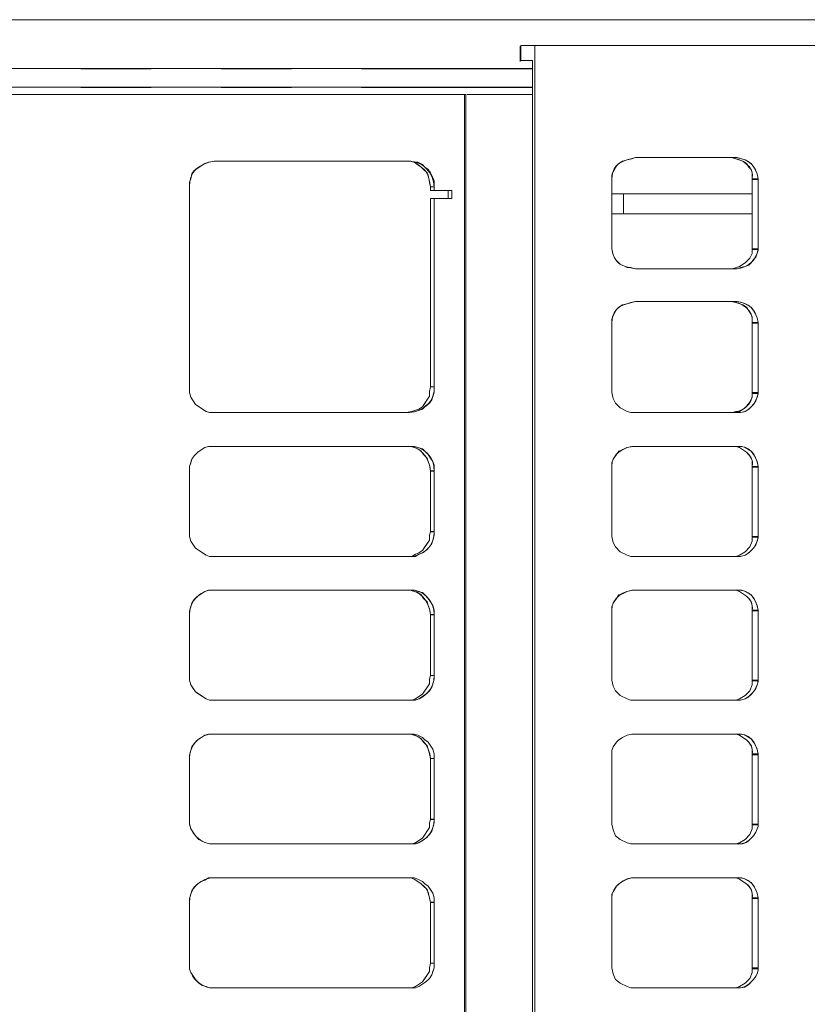
# Model space of a CAD drawing. Units: millimetres. Extents: x -10.1 to 18.8, y 0.3 to 32.5.
# Drawn here: x 13.5 to 14, y 9.1 to 9.7 of the extents above; entities that cross this region are included whole.
import ezdxf

# ---------------------------------------------------------------- set-up
doc = ezdxf.new("R2010")
doc.units = ezdxf.units.MM

msp = doc.modelspace()

# ---------------------------------------------------------------- linework, layer by layer
at = {"lineweight": 9}
for points in [[(14.53533, 9.68105), (9.43545, 9.68105)], [(13.4787, 9.68105), (13.52038, 9.68105)], [(13.56206, 9.68105), (13.60375, 9.68105)], [(13.64543, 9.68105), (13.66418, 9.68105)], [(13.82327, 9.68105), (13.85384, 9.68105)], [(13.89552, 9.68105), (13.9372, 9.68105)], [(13.78482, 9.66532), (13.78482, 9.65629)], [(13.78506, 9.66577), (13.7934, 9.66577)], [(13.85526, 9.66577), (13.7934, 9.66577), (13.7934, 9.53662)], [(13.89688, 9.66577), (13.93856, 9.66577)], [(13.79201, 9.53662), (13.79201, 9.65674), (13.78506, 9.65674)], [(13.52386, 9.65188), (13.56554, 9.65188)], [(13.60722, 9.65188), (13.6489, 9.65188)], [(13.69058, 9.65188), (13.79201, 9.65188)], [(13.52386, 9.64079), (13.56554, 9.64079)], [(13.60722, 9.64079), (13.6489, 9.64079)], [(13.69058, 9.64079), (13.79201, 9.64079)], [(13.55859, 9.63659), (13.51691, 9.63659)], [(13.64195, 9.63659), (13.60027, 9.63659)], [(13.75172, 9.53662), (13.75172, 9.63659), (13.68364, 9.63659)], [(13.75163, 8.81169), (13.75163, 9.63668)], [(13.75238, 9.53662), (13.75238, 9.63659), (13.75172, 9.63659)], [(13.79201, 9.63659), (13.75311, 9.63659)], [(13.61764, 9.44773), (13.60305, 9.44773), (13.60027, 9.44773), (13.59819, 9.44839), (13.59194, 9.45259), (13.58916, 9.45676), (13.58846, 9.45954), (13.58846, 9.46301), (13.58846, 9.58174), (13.58846, 9.58455), (13.58916, 9.58661), (13.58985, 9.58942), (13.59121, 9.5915), (13.59749, 9.59564), (13.59958, 9.59636), (13.60305, 9.59703), (13.61764, 9.59703)], [(13.70514, 9.59703), (13.71904, 9.59703), (13.72184, 9.59636), (13.72393, 9.59636), (13.72671, 9.59497), (13.72807, 9.59355), (13.73015, 9.59216), (13.73154, 9.59008), (13.73296, 9.5873), (13.73365, 9.58522), (13.73365, 9.58174), (13.73365, 9.57969), (13.73501, 9.57969)], [(13.73365, 9.58174), (13.73154, 9.58174), (13.73088, 9.58522), (13.73015, 9.58803), (13.72949, 9.59008), (13.7274, 9.59216), (13.72598, 9.59355), (13.72393, 9.59497), (13.72184, 9.59636), (13.71976, 9.59703), (13.71698, 9.59703)], [(13.86078, 9.59911), (13.85314, 9.59911), (13.85106, 9.59845), (13.84828, 9.59775), (13.8455, 9.59703), (13.84342, 9.59564), (13.84203, 9.59425), (13.83994, 9.5908), (13.83925, 9.58869), (13.83925, 9.54495), (13.83994, 9.54148), (13.84133, 9.5387), (13.84411, 9.53592), (13.84828, 9.53384), (13.85036, 9.53384), (13.85314, 9.53314), (13.86078, 9.53314)], [(13.91289, 9.53314), (13.91355, 9.53314), (13.91566, 9.53384), (13.91844, 9.53453), (13.9205, 9.53523), (13.92192, 9.53662), (13.92331, 9.5387), (13.9247, 9.54009), (13.92605, 9.54426), (13.92605, 9.58661), (13.92539, 9.58942), (13.92397, 9.59289), (13.92192, 9.59564), (13.91844, 9.59775), (13.91636, 9.59845), (13.91355, 9.59911), (13.91289, 9.59911), (13.90594, 9.59911)], [(13.92605, 9.58661), (13.92258, 9.58661), (13.92258, 9.59008), (13.92192, 9.59216), (13.9205, 9.59355), (13.91911, 9.59564), (13.91702, 9.59703), (13.91289, 9.59845), (13.91008, 9.59911)], [(13.92584, 9.58618), (13.92237, 9.58618)], [(13.92258, 9.58661), (13.92258, 9.54495)], [(13.73356, 9.58186), (13.73148, 9.58186)], [(13.73365, 9.57969), (13.73154, 9.57969), (13.73154, 9.58174)], [(13.74199, 9.57969), (13.74199, 9.5748)], [(13.74269, 9.57969), (13.74407, 9.57969), (13.74407, 9.5748), (13.74269, 9.5748)], [(13.73501, 9.5748), (13.73365, 9.5748), (13.73365, 9.46301), (13.73365, 9.46023), (13.73296, 9.45742), (13.73226, 9.45534), (13.73088, 9.45328), (13.72879, 9.45187), (13.72671, 9.44981), (13.72251, 9.44839), (13.71904, 9.44773), (13.70514, 9.44773)], [(13.73365, 9.5748), (13.73154, 9.5748), (13.73154, 9.46301)], [(13.83925, 9.57761), (13.84619, 9.57761), (13.84619, 9.5658), (13.83925, 9.5658)], [(13.84619, 9.57761), (13.92258, 9.57761)], [(13.84619, 9.5658), (13.92258, 9.5658)], [(13.92605, 9.54495), (13.92258, 9.54495), (13.92258, 9.54215), (13.92119, 9.5394), (13.91844, 9.53662), (13.91497, 9.53453), (13.9108, 9.53314), (13.91008, 9.53314)], [(13.92584, 9.54453), (13.92237, 9.54453)], [(13.86078, 9.51369), (13.85314, 9.51369), (13.85106, 9.51303), (13.84828, 9.5123), (13.8455, 9.51161), (13.84342, 9.51022), (13.84203, 9.50883), (13.83994, 9.50536), (13.83925, 9.50327), (13.83925, 9.45954), (13.83994, 9.45606), (13.84133, 9.45328), (13.84411, 9.45051), (13.84828, 9.44839), (13.85036, 9.44773), (13.85314, 9.44773), (13.86078, 9.44773)], [(13.91355, 9.44773), (13.91566, 9.44773), (13.91844, 9.44839), (13.9205, 9.44981), (13.92192, 9.4512), (13.92331, 9.45259), (13.9247, 9.45467), (13.92605, 9.45881), (13.92605, 9.50119), (13.92539, 9.50397), (13.92397, 9.50744), (13.92192, 9.51022), (13.91844, 9.5123), (13.91636, 9.51303), (13.91355, 9.51369), (13.91289, 9.51369), (13.90594, 9.51369)], [(13.92605, 9.50119), (13.92258, 9.50119), (13.92258, 9.50466), (13.92192, 9.50605), (13.91911, 9.51022), (13.91702, 9.51161), (13.91289, 9.51303), (13.91008, 9.51369)], [(13.92584, 9.50077), (13.92237, 9.50077)], [(13.92258, 9.50119), (13.92258, 9.45954)], [(13.75172, 9.45328), (13.75172, 9.49494)], [(13.75238, 9.45328), (13.75238, 9.49494)], [(13.79201, 9.49494), (13.79201, 9.45328)], [(13.7934, 9.49494), (13.7934, 9.45328)], [(13.73365, 9.46301), (13.73154, 9.46301), (13.73088, 9.46023), (13.73088, 9.45742), (13.72807, 9.45328), (13.72671, 9.4512), (13.72462, 9.44981), (13.72045, 9.44839), (13.71698, 9.44773)], [(13.73356, 9.46307), (13.73148, 9.46307)], [(13.92605, 9.45954), (13.92258, 9.45954), (13.92258, 9.45676), (13.92119, 9.45395), (13.91844, 9.45051), (13.91497, 9.44839), (13.91289, 9.44839), (13.9108, 9.44773), (13.91008, 9.44773)], [(13.92584, 9.45908), (13.92237, 9.45908)], [(13.61764, 9.36228), (13.60305, 9.36228), (13.60027, 9.36228), (13.59819, 9.363), (13.59194, 9.36714), (13.58916, 9.37134), (13.58846, 9.37409), (13.58846, 9.37687), (13.58846, 9.41299), (13.58846, 9.41577), (13.58916, 9.41786), (13.58985, 9.41994), (13.59121, 9.42202), (13.59333, 9.42411), (13.59541, 9.4255), (13.59749, 9.42689), (13.59958, 9.42758), (13.60305, 9.42758), (13.61764, 9.42758)], [(13.70514, 9.42758), (13.71904, 9.42758), (13.72184, 9.42758), (13.72393, 9.42689), (13.72671, 9.42619), (13.72807, 9.4248), (13.73015, 9.42272), (13.73154, 9.42063), (13.73296, 9.41855), (13.73365, 9.41647), (13.73365, 9.41299), (13.73365, 9.37687), (13.73365, 9.37481), (13.73296, 9.37201), (13.73226, 9.36992), (13.73088, 9.36787), (13.72879, 9.36578), (13.72671, 9.36439), (13.72462, 9.36367), (13.72251, 9.36228), (13.71904, 9.36228), (13.70514, 9.36228)], [(13.73365, 9.41299), (13.73154, 9.41299), (13.73088, 9.41647), (13.73015, 9.41855), (13.72949, 9.42063), (13.7274, 9.42272), (13.72598, 9.4248), (13.72393, 9.42619), (13.72184, 9.42689), (13.71976, 9.42758), (13.71698, 9.42758)], [(13.85314, 9.42758), (13.85106, 9.42758), (13.84828, 9.42689), (13.8455, 9.4255), (13.84342, 9.4248), (13.84203, 9.42272), (13.83994, 9.41994), (13.83925, 9.41786), (13.83925, 9.37409), (13.83994, 9.37062), (13.84133, 9.36787), (13.84411, 9.36506), (13.84828, 9.363), (13.85036, 9.36228), (13.85314, 9.36228)], [(13.91355, 9.36228), (13.91566, 9.36228), (13.91844, 9.363), (13.9205, 9.36439), (13.92192, 9.36578), (13.92331, 9.36714), (13.9247, 9.36923), (13.92605, 9.37339), (13.92605, 9.41577), (13.92539, 9.41855), (13.92397, 9.42202), (13.92192, 9.4248), (13.91844, 9.42689), (13.91636, 9.42758), (13.91289, 9.42758), (13.90594, 9.42758)], [(13.92605, 9.41577), (13.92258, 9.41577), (13.92258, 9.41924), (13.92192, 9.42063), (13.9205, 9.42272), (13.91911, 9.42411), (13.91497, 9.42689), (13.91289, 9.42758), (13.91008, 9.42758)], [(13.92258, 9.41577), (13.92258, 9.37409)], [(13.73356, 9.41311), (13.73148, 9.41311)], [(13.73154, 9.41299), (13.73154, 9.37687)], [(13.75172, 9.36992), (13.75172, 9.4116)], [(13.75238, 9.36992), (13.75238, 9.4116)], [(13.79201, 9.4116), (13.79201, 9.36992)], [(13.7934, 9.4116), (13.7934, 9.36992)], [(13.92584, 9.41535), (13.92237, 9.41535)], [(13.73365, 9.37687), (13.73154, 9.37687), (13.73088, 9.37481), (13.73088, 9.37201), (13.72807, 9.36787), (13.72671, 9.36578), (13.72462, 9.36439), (13.72251, 9.36367), (13.72045, 9.36228), (13.71698, 9.36228)], [(13.73356, 9.37699), (13.73148, 9.37699)], [(13.92605, 9.37409), (13.92258, 9.37409), (13.92258, 9.37134), (13.92119, 9.36787), (13.91844, 9.36506), (13.91497, 9.363), (13.91289, 9.36228), (13.91008, 9.36228)], [(13.92584, 9.37367), (13.92237, 9.37367)], [(13.61764, 9.27689), (13.60305, 9.27689), (13.60027, 9.27689), (13.59819, 9.27759), (13.5961, 9.27898), (13.59402, 9.28037), (13.59194, 9.28176), (13.59055, 9.28384), (13.58916, 9.28592), (13.58846, 9.2887), (13.58846, 9.29145), (13.58846, 9.32758), (13.58846, 9.32969), (13.58916, 9.33241), (13.58985, 9.33452), (13.59121, 9.33661), (13.59333, 9.33872), (13.59749, 9.34147), (13.59958, 9.34219), (13.60305, 9.34219), (13.61764, 9.34219)], [(13.70514, 9.34219), (13.71904, 9.34219), (13.72184, 9.34219), (13.72393, 9.34147), (13.72671, 9.3408), (13.72807, 9.33935), (13.73015, 9.33733), (13.73154, 9.33525), (13.73296, 9.33313), (13.73365, 9.33038), (13.73365, 9.32758), (13.73365, 9.29145), (13.73365, 9.2894), (13.73296, 9.28662), (13.73226, 9.28453), (13.73088, 9.28245), (13.72879, 9.28037), (13.72462, 9.27759), (13.72251, 9.27689), (13.71904, 9.27689), (13.70514, 9.27689)], [(13.73365, 9.32758), (13.73154, 9.32758), (13.73088, 9.33105), (13.73015, 9.33313), (13.72949, 9.33525), (13.7274, 9.33733), (13.72598, 9.33935), (13.72393, 9.3408), (13.71976, 9.34219), (13.71698, 9.34219)], [(13.85314, 9.34219), (13.85106, 9.34219), (13.84828, 9.34147), (13.8455, 9.34011), (13.84342, 9.33935), (13.84203, 9.33733), (13.83994, 9.33452), (13.83925, 9.33241), (13.83925, 9.2887), (13.83994, 9.28523), (13.84133, 9.28245), (13.84411, 9.27967), (13.84828, 9.27759), (13.85036, 9.27689), (13.85314, 9.27689)], [(13.91355, 9.27689), (13.91566, 9.27689), (13.91844, 9.27759), (13.9205, 9.27898), (13.92192, 9.28037), (13.92331, 9.28176), (13.9247, 9.28384), (13.92539, 9.28592), (13.92605, 9.28801), (13.92605, 9.33038), (13.92539, 9.33313), (13.92397, 9.33661), (13.92192, 9.33935), (13.91844, 9.34147), (13.91636, 9.34219), (13.91289, 9.34219), (13.90594, 9.34219)], [(13.92605, 9.33038), (13.92258, 9.33038), (13.92258, 9.33313), (13.92192, 9.33525), (13.9205, 9.33733), (13.91911, 9.33872), (13.91497, 9.34147), (13.91289, 9.34219), (13.91008, 9.34219)], [(13.75172, 9.11992), (13.75172, 9.3283)], [(13.75238, 9.11992), (13.75238, 9.3283)], [(13.79201, 9.3283), (13.79201, 9.11992)], [(13.7934, 9.3283), (13.7934, 9.11992)], [(13.92584, 9.32993), (13.92237, 9.32993)], [(13.92258, 9.33038), (13.92258, 9.2887)], [(13.73356, 9.3277), (13.73148, 9.3277)], [(13.73154, 9.32758), (13.73154, 9.29145)], [(13.73365, 9.29145), (13.73154, 9.29145), (13.73088, 9.2894), (13.73088, 9.28662), (13.72671, 9.28037), (13.72462, 9.27898), (13.72251, 9.27759), (13.72045, 9.27689), (13.71698, 9.27689)], [(13.73356, 9.29157), (13.73148, 9.29157)], [(13.92605, 9.2887), (13.92258, 9.2887), (13.92258, 9.28592), (13.92119, 9.28245), (13.91844, 9.27967), (13.91497, 9.27759), (13.91289, 9.27689), (13.91008, 9.27689)], [(13.92584, 9.28828), (13.92237, 9.28828)], [(13.6322, 9.19148), (13.61764, 9.19148), (13.60305, 9.19148), (13.60027, 9.19148), (13.59819, 9.19217), (13.5961, 9.19286), (13.59402, 9.19422), (13.59194, 9.19631), (13.58916, 9.20051), (13.58846, 9.20325), (13.58846, 9.20606), (13.58846, 9.24216), (13.58846, 9.24424), (13.58916, 9.24705), (13.58985, 9.2491), (13.59121, 9.25119), (13.59333, 9.25327), (13.59749, 9.25605), (13.59958, 9.25675), (13.60305, 9.25675), (13.61764, 9.25675)], [(13.70514, 9.25675), (13.71904, 9.25675), (13.72184, 9.25675), (13.72393, 9.25605), (13.72671, 9.25466), (13.72807, 9.25327), (13.73015, 9.25191), (13.73296, 9.24772), (13.73365, 9.24497), (13.73365, 9.24216), (13.73365, 9.20606), (13.73365, 9.20398), (13.73296, 9.20117), (13.73226, 9.19912), (13.73088, 9.19703), (13.72879, 9.19495), (13.72462, 9.19217), (13.72251, 9.19148), (13.71904, 9.19148), (13.70514, 9.19148)], [(13.73365, 9.24216), (13.73154, 9.24216), (13.73088, 9.24497), (13.73015, 9.24772), (13.72949, 9.2498), (13.7274, 9.25191), (13.72598, 9.25397), (13.72393, 9.25536), (13.71976, 9.25675), (13.71698, 9.25675)], [(13.85314, 9.25675), (13.85106, 9.25675), (13.84828, 9.25605), (13.8455, 9.25466), (13.84342, 9.25327), (13.84203, 9.25191), (13.83994, 9.2491), (13.83925, 9.24705), (13.83925, 9.20325), (13.83994, 9.19981), (13.84133, 9.19631), (13.84411, 9.19422), (13.84828, 9.19217), (13.85036, 9.19148), (13.85314, 9.19148)], [(13.91355, 9.19148), (13.91566, 9.19148), (13.91844, 9.19217), (13.9205, 9.19356), (13.92192, 9.19495), (13.92331, 9.19631), (13.9247, 9.19842), (13.92539, 9.20051), (13.92605, 9.2019), (13.92605, 9.24497), (13.92539, 9.24772), (13.92397, 9.25119), (13.92192, 9.25397), (13.91844, 9.25605), (13.91636, 9.25675), (13.91289, 9.25675), (13.90594, 9.25675)], [(13.92605, 9.24497), (13.92258, 9.24497), (13.92258, 9.24772), (13.92192, 9.2498), (13.9205, 9.25191), (13.91911, 9.25327), (13.91702, 9.25466), (13.91497, 9.25605), (13.91289, 9.25675), (13.91008, 9.25675)], [(13.73356, 9.24225), (13.73148, 9.24225)], [(13.73154, 9.24216), (13.73154, 9.20606)], [(13.92584, 9.24451), (13.92237, 9.24451)], [(13.92258, 9.24497), (13.92258, 9.20325)], [(13.73365, 9.20606), (13.73154, 9.20606), (13.73088, 9.20398), (13.73088, 9.20117), (13.72671, 9.19495), (13.72462, 9.19356), (13.72251, 9.19217), (13.72045, 9.19148), (13.71698, 9.19148)], [(13.73356, 9.20612), (13.73148, 9.20612)], [(13.92605, 9.20325), (13.92258, 9.20325), (13.92258, 9.20051), (13.92119, 9.19703), (13.91844, 9.19422), (13.91497, 9.19217), (13.91289, 9.19148), (13.91008, 9.19148)], [(13.92584, 9.20283), (13.92237, 9.20283)], [(13.61764, 9.10603), (13.60305, 9.10603), (13.60027, 9.10603), (13.59819, 9.10675), (13.5961, 9.10742), (13.59402, 9.10884), (13.59194, 9.11089), (13.58916, 9.11509), (13.58846, 9.11717), (13.58846, 9.12065), (13.58846, 9.15674), (13.58846, 9.15882), (13.58916, 9.1616), (13.58985, 9.16369), (13.59121, 9.16577), (13.59333, 9.16786), (13.59541, 9.16924), (13.59749, 9.16994), (13.59958, 9.17133), (13.60305, 9.17133), (13.61764, 9.17133)], [(13.70514, 9.17133), (13.71904, 9.17133), (13.72184, 9.17133), (13.72393, 9.17063), (13.72671, 9.16924), (13.72807, 9.16786), (13.73015, 9.16647), (13.73154, 9.16438), (13.73296, 9.1623), (13.73365, 9.15952), (13.73365, 9.15674), (13.73365, 9.12065), (13.73365, 9.11784), (13.73296, 9.11575), (13.73226, 9.1137), (13.73088, 9.11158), (13.72879, 9.1095), (13.72462, 9.10675), (13.72251, 9.10603), (13.71904, 9.10603), (13.70514, 9.10603)], [(13.73365, 9.15674), (13.73154, 9.15674), (13.73088, 9.15952), (13.73015, 9.1623), (13.72949, 9.16438), (13.7274, 9.16647), (13.72598, 9.16786), (13.72393, 9.16924), (13.72184, 9.17063), (13.71976, 9.17133), (13.71698, 9.17133)], [(13.85314, 9.17133), (13.85106, 9.17133), (13.84828, 9.17063), (13.8455, 9.16924), (13.84342, 9.16786), (13.84203, 9.16647), (13.83994, 9.16299), (13.83925, 9.1616), (13.83925, 9.11784), (13.83994, 9.11436), (13.84133, 9.11089), (13.84411, 9.10884), (13.84828, 9.10675), (13.85036, 9.10603), (13.85314, 9.10603)], [(13.91355, 9.10603), (13.91566, 9.10603), (13.91844, 9.10675), (13.9205, 9.10811), (13.92192, 9.1095), (13.92331, 9.11089), (13.9247, 9.11297), (13.92539, 9.11436), (13.92605, 9.11645), (13.92605, 9.15952), (13.92539, 9.1623), (13.92397, 9.16577), (13.92192, 9.16855), (13.91844, 9.17063), (13.91636, 9.17133), (13.91289, 9.17133), (13.90594, 9.17133)], [(13.92605, 9.15952), (13.92258, 9.15952), (13.92258, 9.1623), (13.92192, 9.16438), (13.9205, 9.16647), (13.91911, 9.16786), (13.91702, 9.16924), (13.91497, 9.17063), (13.91289, 9.17133), (13.91008, 9.17133)], [(13.92584, 9.1591), (13.92237, 9.1591)], [(13.92258, 9.15952), (13.92258, 9.11784)], [(13.73356, 9.15686), (13.73148, 9.15686)], [(13.73154, 9.15674), (13.73154, 9.12065)], [(13.73365, 9.12065), (13.73154, 9.12065), (13.73088, 9.11784), (13.73088, 9.11575), (13.72807, 9.11158), (13.72671, 9.1095), (13.72251, 9.10675), (13.72045, 9.10603), (13.71698, 9.10603)], [(13.73356, 9.12074), (13.73148, 9.12074)], [(13.92605, 9.11784), (13.92258, 9.11784), (13.92258, 9.11509), (13.92119, 9.11158), (13.91844, 9.10884), (13.91497, 9.10675), (13.91289, 9.10603), (13.91008, 9.10603)], [(13.92584, 9.11741), (13.92237, 9.11741)]]:
    msp.add_lwpolyline(points, dxfattribs=at)
at = {"lineweight": 15}
for points in [[(13.78506, 9.66577), (13.7934, 9.66577), (13.7934, 8.78245), (13.78506, 8.78245)], [(13.78506, 9.66577), (13.78506, 9.66577)], [(13.78506, 9.66571), (13.78506, 9.65665)], [(13.78506, 8.79148), (13.79201, 8.79148), (13.79201, 9.65674), (13.78506, 9.65674)], [(13.78506, 9.65674), (13.78506, 9.65674)], [(13.75172, 8.8116), (13.75238, 8.8116), (13.75238, 9.63659), (13.75172, 9.63659)], [(13.79201, 9.63659), (13.75311, 9.63659)], [(13.71698, 9.59703), (13.71976, 9.59703), (13.72184, 9.59636), (13.72598, 9.59355)], [(13.83925, 9.58661), (13.83925, 9.54495)], [(13.92258, 9.58661), (13.92258, 9.54495), (13.92258, 9.54215), (13.92119, 9.5394), (13.91844, 9.53662), (13.91497, 9.53453), (13.9108, 9.53314), (13.91008, 9.53314)], [(13.92605, 9.54495), (13.92605, 9.58661)], [(13.60305, 9.44773), (13.60027, 9.44773), (13.59819, 9.44839), (13.59194, 9.45259), (13.58916, 9.45676), (13.58846, 9.45954), (13.58846, 9.46301), (13.58846, 9.58174)], [(13.74199, 9.57969), (13.74199, 9.5748)], [(13.74407, 9.57969), (13.74407, 9.5748)], [(13.71698, 9.44773), (13.72045, 9.44839), (13.72462, 9.44981), (13.72671, 9.4512), (13.73088, 9.45742), (13.73088, 9.46023), (13.73154, 9.46301), (13.73154, 9.5748), (13.73365, 9.5748), (13.73365, 9.46301)], [(13.83925, 9.57761), (13.84619, 9.57761), (13.84619, 9.5658), (13.83925, 9.5658)], [(13.84619, 9.57761), (13.92258, 9.57761)], [(13.84619, 9.5658), (13.92258, 9.5658)], [(13.83925, 9.50119), (13.83925, 9.45954), (13.83994, 9.45606), (13.84133, 9.45328), (13.84411, 9.45051), (13.84828, 9.44839), (13.85036, 9.44773), (13.85314, 9.44773)], [(13.92258, 9.50119), (13.92258, 9.45954)], [(13.92605, 9.45954), (13.92605, 9.50119)], [(13.60305, 9.36228), (13.60027, 9.36228), (13.59819, 9.363), (13.59194, 9.36714), (13.58916, 9.37134), (13.58846, 9.37409), (13.58846, 9.37687), (13.58846, 9.41299), (13.58846, 9.41577), (13.58985, 9.41994), (13.59121, 9.42202), (13.59333, 9.42411), (13.59749, 9.42689), (13.59958, 9.42758), (13.60305, 9.42758)], [(13.91008, 9.42758), (13.91289, 9.42758), (13.91497, 9.42689), (13.91911, 9.42411)], [(13.83925, 9.41577), (13.83925, 9.37409), (13.83994, 9.37062), (13.84133, 9.36787), (13.84411, 9.36506), (13.84828, 9.363), (13.85036, 9.36228), (13.85314, 9.36228)], [(13.92258, 9.41577), (13.92258, 9.37409), (13.92258, 9.37134), (13.92119, 9.36787), (13.91844, 9.36506), (13.91497, 9.363), (13.91289, 9.36228), (13.91008, 9.36228)], [(13.92605, 9.37409), (13.92605, 9.41577)], [(13.73154, 9.41299), (13.73154, 9.37687), (13.73088, 9.37481), (13.73088, 9.37201), (13.72671, 9.36578), (13.72462, 9.36439), (13.72251, 9.36367), (13.72045, 9.36228), (13.71698, 9.36228)], [(13.73365, 9.41299), (13.73365, 9.37687)], [(13.91008, 9.34219), (13.91289, 9.34219), (13.91497, 9.34147), (13.91911, 9.33872)], [(13.83925, 9.33038), (13.83925, 9.2887), (13.83994, 9.28523), (13.84133, 9.28245), (13.84411, 9.27967), (13.84828, 9.27759), (13.85036, 9.27689), (13.85314, 9.27689)], [(13.92258, 9.33038), (13.92258, 9.2887), (13.92258, 9.28592), (13.92119, 9.28245), (13.91844, 9.27967), (13.91497, 9.27759), (13.91289, 9.27689), (13.91008, 9.27689)], [(13.92605, 9.2887), (13.92605, 9.33038)], [(13.60305, 9.27689), (13.60027, 9.27689), (13.59819, 9.27759), (13.59194, 9.28176), (13.58916, 9.28592), (13.58846, 9.2887), (13.58846, 9.29145), (13.58846, 9.32758)], [(13.73154, 9.32758), (13.73154, 9.29145), (13.73088, 9.2894), (13.73088, 9.28662), (13.72671, 9.28037), (13.72251, 9.27759), (13.72045, 9.27689), (13.71698, 9.27689)], [(13.73365, 9.32758), (13.73365, 9.29145)], [(13.71904, 9.25675), (13.72184, 9.25675), (13.72393, 9.25605), (13.72671, 9.25466), (13.72807, 9.25327), (13.73015, 9.25191), (13.73296, 9.24772), (13.73365, 9.24497), (13.73365, 9.24216), (13.73365, 9.20606)], [(13.85314, 9.25675), (13.85106, 9.25675), (13.84828, 9.25605), (13.8455, 9.25466), (13.84342, 9.25327), (13.84203, 9.25191), (13.83994, 9.2491), (13.83925, 9.24705), (13.83925, 9.20325), (13.83994, 9.19981), (13.84133, 9.19631), (13.84411, 9.19422), (13.84828, 9.19217), (13.85036, 9.19148), (13.85314, 9.19148)], [(13.91008, 9.25675), (13.91289, 9.25675), (13.91497, 9.25605), (13.91911, 9.25327)], [(13.58846, 9.20606), (13.58846, 9.24216)], [(13.73154, 9.24216), (13.73154, 9.20606), (13.73088, 9.20398), (13.73088, 9.20117), (13.72671, 9.19495), (13.72251, 9.19217), (13.72045, 9.19148), (13.71698, 9.19148)], [(13.92258, 9.24497), (13.92258, 9.20325), (13.92258, 9.20051), (13.92119, 9.19703), (13.91844, 9.19422), (13.91497, 9.19217), (13.91289, 9.19148), (13.91008, 9.19148)], [(13.92192, 9.19495), (13.92331, 9.19631), (13.9247, 9.19842), (13.92539, 9.20051), (13.92605, 9.2019), (13.92605, 9.24497)], [(13.71698, 9.17133), (13.71976, 9.17133), (13.72184, 9.17063), (13.72598, 9.16786)], [(13.71904, 9.17133), (13.72184, 9.17133), (13.72393, 9.17063), (13.72671, 9.16924), (13.72807, 9.16786), (13.73015, 9.16647), (13.73296, 9.1623), (13.73365, 9.15952), (13.73365, 9.15674), (13.73365, 9.12065), (13.73365, 9.11784), (13.73226, 9.1137), (13.73088, 9.11158), (13.72879, 9.1095), (13.72462, 9.10675), (13.72251, 9.10603), (13.71904, 9.10603)], [(13.91008, 9.17133), (13.91289, 9.17133), (13.91497, 9.17063), (13.91911, 9.16786)], [(13.83925, 9.15952), (13.83925, 9.11784), (13.83994, 9.11436), (13.84133, 9.11089), (13.84411, 9.10884), (13.84828, 9.10675), (13.85036, 9.10603), (13.85314, 9.10603)], [(13.92258, 9.15952), (13.92258, 9.11784), (13.92258, 9.11509), (13.92119, 9.11158), (13.91844, 9.10884), (13.91497, 9.10675), (13.91289, 9.10603), (13.91008, 9.10603)], [(13.92192, 9.1095), (13.92331, 9.11089), (13.9247, 9.11297), (13.92539, 9.11436), (13.92605, 9.11645), (13.92605, 9.15952)], [(13.58846, 9.11717), (13.58846, 9.12065), (13.58846, 9.15674)], [(13.73154, 9.15674), (13.73154, 9.12065), (13.73088, 9.11784), (13.73088, 9.11575), (13.72671, 9.1095), (13.72251, 9.10675), (13.72045, 9.10603), (13.71698, 9.10603)], [(13.60305, 9.10603), (13.60027, 9.10603)]]:
    msp.add_lwpolyline(points, dxfattribs=at)
at = {"lineweight": 9}
msp.add_lwpolyline([(13.78506, 9.65674), (13.78506, 9.66577)], close=True, dxfattribs=at)
at = {"lineweight": 15}
msp.add_lwpolyline([(13.71904, 9.59703, -0.400392), (13.73365, 9.58174), (13.73365, 9.57969), (13.73154, 9.57969), (13.73154, 9.58174)], format="xyb", dxfattribs=at)
for points in [[(13.38141, 9.68105), (13.76606, 9.68105), (14.15068, 9.68105), (14.53533, 9.68105)], [(13.7934, 9.66577), (13.90407, 9.66577), (14.01476, 9.66577), (14.12546, 9.66577)], [(13.75172, 9.63659), (13.63685, 9.63659), (13.52198, 9.63659), (13.40715, 9.63659)], [(13.58846, 9.58174), (13.58786, 9.59111), (13.59481, 9.59564), (13.60305, 9.59703)], [(13.60305, 9.59703), (13.64171, 9.59703), (13.68037, 9.59703), (13.71904, 9.59703)], [(13.85314, 9.59911), (13.84616, 9.59724), (13.83958, 9.59642), (13.83925, 9.58661)], [(13.91289, 9.59911), (13.89295, 9.59911), (13.87305, 9.59911), (13.85314, 9.59911)], [(13.91008, 9.59911), (13.91645, 9.59836), (13.92382, 9.59398), (13.92258, 9.58661)], [(13.92605, 9.58661), (13.9247, 9.59461), (13.92077, 9.5982), (13.91289, 9.59911)], [(13.72598, 9.59355), (13.73127, 9.58887), (13.72973, 9.58911), (13.73154, 9.58174)], [(13.73365, 9.57969), (13.73713, 9.57969), (13.74057, 9.57969), (13.74407, 9.57969)], [(13.74407, 9.5748), (13.74057, 9.5748), (13.73713, 9.5748), (13.73365, 9.5748)], [(13.83925, 9.54495), (13.84031, 9.53617), (13.84553, 9.53414), (13.85314, 9.53314)], [(13.91289, 9.53314), (13.9202, 9.53381), (13.92488, 9.53765), (13.92605, 9.54495)], [(13.85314, 9.53314), (13.87305, 9.53314), (13.89295, 9.53314), (13.91289, 9.53314)], [(13.85314, 9.51369), (13.84616, 9.51179), (13.83958, 9.51101), (13.83925, 9.50119)], [(13.91289, 9.51369), (13.89295, 9.51369), (13.87305, 9.51369), (13.85314, 9.51369)], [(13.91008, 9.51369), (13.91666, 9.51288), (13.92349, 9.50859), (13.92258, 9.50119)], [(13.92605, 9.50119), (13.9247, 9.50919), (13.92077, 9.51279), (13.91289, 9.51369)], [(13.73365, 9.46301), (13.73474, 9.45437), (13.72695, 9.4483), (13.71904, 9.44773)], [(13.92258, 9.45954), (13.923, 9.45235), (13.91687, 9.44803), (13.91008, 9.44773)], [(13.91289, 9.44773), (13.91965, 9.44658), (13.92551, 9.4535), (13.92605, 9.45954)], [(13.71904, 9.44773), (13.68037, 9.44773), (13.64171, 9.44773), (13.60305, 9.44773)], [(13.85314, 9.44773), (13.87305, 9.44773), (13.89295, 9.44773), (13.91289, 9.44773)], [(13.60305, 9.42758), (13.64171, 9.42758), (13.68037, 9.42758), (13.71904, 9.42758)], [(13.71698, 9.42758), (13.72523, 9.42846), (13.731, 9.42054), (13.73154, 9.41299)], [(13.71904, 9.42758), (13.72686, 9.42855), (13.73444, 9.42069), (13.73365, 9.41299)], [(13.85314, 9.42758), (13.84662, 9.42785), (13.83879, 9.42296), (13.83925, 9.41577)], [(13.91289, 9.42758), (13.89295, 9.42758), (13.87305, 9.42758), (13.85314, 9.42758)], [(13.92605, 9.41577), (13.92479, 9.42308), (13.9208, 9.42834), (13.91289, 9.42758)], [(13.91911, 9.42411), (13.92231, 9.42091), (13.92288, 9.41985), (13.92258, 9.41577)], [(13.73365, 9.37687), (13.73444, 9.3688), (13.72656, 9.36201), (13.71904, 9.36228)], [(13.91289, 9.36228), (13.91965, 9.36113), (13.92551, 9.36805), (13.92605, 9.37409)], [(13.71904, 9.36228), (13.68037, 9.36228), (13.64171, 9.36228), (13.60305, 9.36228)], [(13.85314, 9.36228), (13.87305, 9.36228), (13.89295, 9.36228), (13.91289, 9.36228)], [(13.58846, 9.32758), (13.58777, 9.33528), (13.59532, 9.34304), (13.60305, 9.34219)], [(13.60305, 9.34219), (13.64171, 9.34219), (13.68037, 9.34219), (13.71904, 9.34219)], [(13.71698, 9.34219), (13.72523, 9.34304), (13.731, 9.3351), (13.73154, 9.32758)], [(13.71904, 9.34219), (13.72692, 9.34313), (13.73429, 9.33531), (13.73365, 9.32758)], [(13.85314, 9.34219), (13.84662, 9.34247), (13.83879, 9.33751), (13.83925, 9.33038)], [(13.91289, 9.34219), (13.89295, 9.34219), (13.87305, 9.34219), (13.85314, 9.34219)], [(13.92605, 9.33038), (13.92479, 9.33766), (13.9208, 9.34292), (13.91289, 9.34219)], [(13.91911, 9.33872), (13.92204, 9.33597), (13.92288, 9.33422), (13.92258, 9.33038)], [(13.73365, 9.29145), (13.73432, 9.28378), (13.72677, 9.27602), (13.71904, 9.27689)], [(13.91289, 9.27689), (13.91965, 9.27574), (13.92551, 9.28266), (13.92605, 9.2887)], [(13.71904, 9.27689), (13.68037, 9.27689), (13.64171, 9.27689), (13.60305, 9.27689)], [(13.85314, 9.27689), (13.87305, 9.27689), (13.89295, 9.27689), (13.91289, 9.27689)], [(13.58846, 9.24216), (13.58777, 9.24986), (13.59532, 9.25762), (13.60305, 9.25675)], [(13.71698, 9.25675), (13.72532, 9.25762), (13.73088, 9.24968), (13.73154, 9.24216)], [(13.60305, 9.25675), (13.64171, 9.25675), (13.68037, 9.25675), (13.71904, 9.25675)], [(13.91289, 9.25675), (13.89295, 9.25675), (13.87305, 9.25675), (13.85314, 9.25675)], [(13.92605, 9.24497), (13.92479, 9.25225), (13.9208, 9.2575), (13.91289, 9.25675)], [(13.91911, 9.25327), (13.92195, 9.25068), (13.92294, 9.24874), (13.92258, 9.24497)], [(13.60305, 9.19148), (13.5955, 9.19042), (13.58735, 9.19891), (13.58846, 9.20606)], [(13.73365, 9.20606), (13.73432, 9.19836), (13.72677, 9.1906), (13.71904, 9.19148)], [(13.91289, 9.19148), (13.91708, 9.19129), (13.91896, 9.19172), (13.92192, 9.19495)], [(13.71904, 9.19148), (13.68037, 9.19148), (13.64171, 9.19148), (13.60305, 9.19148)], [(13.85314, 9.19148), (13.87305, 9.19148), (13.89295, 9.19148), (13.91289, 9.19148)], [(13.58846, 9.15674), (13.58762, 9.1648), (13.59556, 9.1716), (13.60305, 9.17133)], [(13.60305, 9.17133), (13.64171, 9.17133), (13.68037, 9.17133), (13.71904, 9.17133)], [(13.85314, 9.17133), (13.84719, 9.17205), (13.83867, 9.16583), (13.83925, 9.15952)], [(13.91289, 9.17133), (13.89295, 9.17133), (13.87305, 9.17133), (13.85314, 9.17133)], [(13.92605, 9.15952), (13.92479, 9.16683), (13.9208, 9.17208), (13.91289, 9.17133)], [(13.72598, 9.16786), (13.73151, 9.16275), (13.72924, 9.16444), (13.73154, 9.15674)], [(13.91911, 9.16786), (13.92195, 9.16526), (13.92294, 9.16329), (13.92258, 9.15952)], [(13.60027, 9.10603), (13.59462, 9.10708), (13.58994, 9.11158), (13.58846, 9.11717)], [(13.71904, 9.10603), (13.68037, 9.10603), (13.64171, 9.10603), (13.60305, 9.10603)], [(13.85314, 9.10603), (13.87305, 9.10603), (13.89295, 9.10603), (13.91289, 9.10603)], [(13.91289, 9.10603), (13.91708, 9.10585), (13.91896, 9.1063), (13.92192, 9.1095)]]:
    msp.add_open_spline(points, degree=3, dxfattribs=at)
at = {"lineweight": 9}
for points in [[(13.66418, 9.68105), (13.71722, 9.68105), (13.77023, 9.68105), (13.82327, 9.68105)], [(13.38135, 9.652), (13.51824, 9.652), (13.65509, 9.652), (13.79192, 9.652)], [(13.38135, 9.64091), (13.51824, 9.64091), (13.65509, 9.64091), (13.79192, 9.64091)], [(13.61764, 9.59703), (13.64682, 9.59703), (13.67596, 9.59703), (13.70514, 9.59703)], [(13.90594, 9.59911), (13.8909, 9.59911), (13.87586, 9.59911), (13.86078, 9.59911)], [(13.73501, 9.57969), (13.73761, 9.57969), (13.74015, 9.57969), (13.74269, 9.57969)], [(13.74269, 9.5748), (13.74015, 9.5748), (13.73761, 9.5748), (13.73501, 9.5748)], [(13.86078, 9.53314), (13.87815, 9.53314), (13.89552, 9.53314), (13.91289, 9.53314)], [(13.90594, 9.51369), (13.8909, 9.51369), (13.87586, 9.51369), (13.86078, 9.51369)], [(13.70514, 9.44773), (13.67596, 9.44773), (13.64682, 9.44773), (13.61764, 9.44773)], [(13.86078, 9.44773), (13.87839, 9.44773), (13.89597, 9.44773), (13.91355, 9.44773)], [(13.61764, 9.42758), (13.64682, 9.42758), (13.67596, 9.42758), (13.70514, 9.42758)], [(13.90594, 9.42758), (13.88833, 9.42758), (13.87075, 9.42758), (13.85314, 9.42758)], [(13.70514, 9.36228), (13.67596, 9.36228), (13.64682, 9.36228), (13.61764, 9.36228)], [(13.85314, 9.36228), (13.87329, 9.36228), (13.89343, 9.36228), (13.91355, 9.36228)], [(13.61764, 9.34219), (13.64682, 9.34219), (13.67596, 9.34219), (13.70514, 9.34219)], [(13.90594, 9.34219), (13.88833, 9.34219), (13.87075, 9.34219), (13.85314, 9.34219)], [(13.70514, 9.27689), (13.67596, 9.27689), (13.64682, 9.27689), (13.61764, 9.27689)], [(13.85314, 9.27689), (13.87329, 9.27689), (13.89343, 9.27689), (13.91355, 9.27689)], [(13.61764, 9.25675), (13.64682, 9.25675), (13.67596, 9.25675), (13.70514, 9.25675)], [(13.90594, 9.25675), (13.88833, 9.25675), (13.87075, 9.25675), (13.85314, 9.25675)], [(13.70514, 9.19148), (13.68083, 9.19148), (13.65651, 9.19148), (13.6322, 9.19148)], [(13.85314, 9.19148), (13.87329, 9.19148), (13.89343, 9.19148), (13.91355, 9.19148)], [(13.61764, 9.17133), (13.64682, 9.17133), (13.67596, 9.17133), (13.70514, 9.17133)], [(13.90594, 9.17133), (13.88833, 9.17133), (13.87075, 9.17133), (13.85314, 9.17133)], [(13.70514, 9.10603), (13.67596, 9.10603), (13.64682, 9.10603), (13.61764, 9.10603)], [(13.85314, 9.10603), (13.87329, 9.10603), (13.89343, 9.10603), (13.91355, 9.10603)]]:
    msp.add_open_spline(points, degree=3, dxfattribs=at)

doc.saveas('drawing.dxf')
